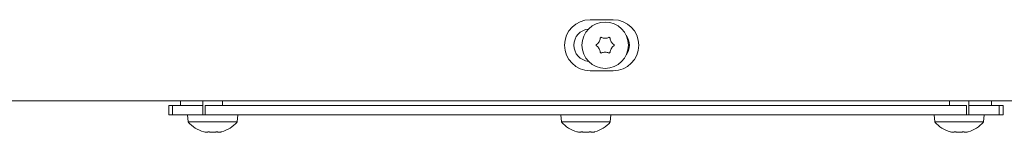
# Model space of a CAD drawing. Extents: x -5351 to -1491, y 2162 to 5156.
# Drawn here: x -5115 to -4902, y 3618 to 3642 of the extents above; entities that cross this region are included whole.
import ezdxf

# ---------------------------------------------------------------- set-up
doc = ezdxf.new("R2010")
doc.units = 0
doc.header["$LTSCALE"] = 5

msp = doc.modelspace()

# ---------------------------------------------------------------- linework, layer by layer
at = {"color": 7, "linetype": 'Continuous', "lineweight": 15}
for p, q in [((-4991.8, 3642.33), (-4986.8, 3642.33)), ((-4986.8, 3631.33), (-4991.8, 3631.33)), ((-5223.05, 3624.83), (-4849.55, 3624.83)), ((-5080.2, 3624.83), (-5080.2, 3623.83)), ((-5075.34, 3624.83), (-5075.34, 3621.83)), ((-5071.14, 3623.83), (-5071.14, 3624.83)), ((-4914.26, 3624.83), (-4914.26, 3623.83)), ((-4910.06, 3621.83), (-4910.06, 3624.83)), ((-4905.2, 3623.83), (-4905.2, 3624.83)), ((-5082.7, 3623.83), (-5082.7, 3621.83)), ((-5081.9, 3623.83), (-5082.7, 3623.83)), ((-5081.9, 3623.83), (-5081.9, 3621.83)), ((-5081.9, 3623.83), (-5081.23, 3623.83)), ((-5080.57, 3623.83), (-5081.23, 3623.83)), ((-5080.57, 3623.83), (-5077.84, 3623.83)), ((-5077.84, 3623.83), (-5075.34, 3623.83)), ((-5074.84, 3623.83), (-5074.84, 3621.83)), ((-5074.84, 3623.83), (-5074.57, 3623.83)), ((-5073.91, 3623.83), (-5074.57, 3623.83)), ((-5073.91, 3623.83), (-5069.9, 3623.83)), ((-5067.23, 3623.83), (-5069.9, 3623.83)), ((-5067.23, 3623.83), (-5057.41, 3623.83)), ((-4927.99, 3623.83), (-5057.41, 3623.83)), ((-4927.99, 3623.83), (-4918.17, 3623.83)), ((-4915.5, 3623.83), (-4918.17, 3623.83)), ((-4915.5, 3623.83), (-4911.49, 3623.83)), ((-4910.83, 3623.83), (-4911.49, 3623.83)), ((-4910.83, 3623.83), (-4910.56, 3623.83)), ((-4910.56, 3621.83), (-4910.56, 3623.83)), ((-4910.06, 3623.83), (-4907.56, 3623.83)), ((-4907.56, 3623.83), (-4904.83, 3623.83)), ((-4904.17, 3623.83), (-4904.83, 3623.83)), ((-4904.17, 3623.83), (-4903.5, 3623.83)), ((-4903.5, 3621.83), (-4903.5, 3623.83)), ((-4902.7, 3623.83), (-4903.5, 3623.83)), ((-4902.7, 3621.83), (-4902.7, 3623.83)), ((-5081.9, 3621.83), (-5082.7, 3621.83)), ((-5081.23, 3621.83), (-5081.9, 3621.83)), ((-5080.57, 3621.83), (-5081.23, 3621.83)), ((-5078.64, 3621.83), (-5080.57, 3621.83)), ((-5078.64, 3621.83), (-5078.5, 3620.27)), ((-5078.64, 3621.83), (-5074.84, 3621.83)), ((-5074.57, 3621.83), (-5074.84, 3621.83)), ((-5073.91, 3621.83), (-5074.57, 3621.83)), ((-5069.9, 3621.83), (-5073.91, 3621.83)), ((-5067.23, 3621.83), (-5069.9, 3621.83)), ((-5067.98, 3620.27), (-5067.84, 3621.83)), ((-5057.41, 3621.83), (-5067.23, 3621.83)), ((-4927.99, 3621.83), (-5057.41, 3621.83)), ((-4998.1, 3621.83), (-4997.96, 3620.27)), ((-4987.44, 3620.27), (-4987.3, 3621.83)), ((-4918.17, 3621.83), (-4927.99, 3621.83)), ((-4915.5, 3621.83), (-4918.17, 3621.83)), ((-4917.56, 3621.83), (-4917.42, 3620.27)), ((-4911.49, 3621.83), (-4915.5, 3621.83)), ((-4910.83, 3621.83), (-4911.49, 3621.83)), ((-4910.56, 3621.83), (-4910.83, 3621.83)), ((-4910.56, 3621.83), (-4906.76, 3621.83)), ((-4906.9, 3620.27), (-4906.76, 3621.83)), ((-4904.83, 3621.83), (-4906.76, 3621.83)), ((-4904.17, 3621.83), (-4904.83, 3621.83)), ((-4903.5, 3621.83), (-4904.17, 3621.83)), ((-4902.7, 3621.83), (-4903.5, 3621.83)), ((-5078.5, 3620.27), (-5067.98, 3620.27)), ((-4997.96, 3620.27), (-4987.44, 3620.27)), ((-4917.42, 3620.27), (-4906.9, 3620.27)), ((-5074.54, 3618.04), (-5074.54, 3618.04)), ((-5073.24, 3618.04), (-5073.24, 3618.04)), ((-5071.94, 3618.04), (-5071.94, 3618.04)), ((-4994, 3618.04), (-4994, 3618.04)), ((-4992.7, 3618.04), (-4992.7, 3618.04)), ((-4991.4, 3618.04), (-4991.4, 3618.04)), ((-4913.46, 3618.04), (-4913.46, 3618.04)), ((-4912.16, 3618.04), (-4912.16, 3618.04)), ((-4910.86, 3618.04), (-4910.86, 3618.04))]:
    msp.add_line(p, q, dxfattribs=at)
msp.add_circle((-4988.55, 3636.83), 5, dxfattribs=at)
for centre, radius, start, end in [((-4991.8, 3636.83), 5.5, 90, 270), ((-4986.8, 3636.83), 5.5, 270, 90), ((-4991.8, 3636.83), 3.5, 95.5177, 264.4823), ((-4991.41, 3638.48), 1.8, 304.4183, 330.0072), ((-4991.41, 3638.48), 1.8, 329.9973, 355.5817), ((-4989.41, 3638.33), 0.2, 64.4183, 175.5817), ((-4988.55, 3640.13), 1.8, 244.4183, 270.0049), ((-4988.55, 3640.13), 1.8, 269.9951, 295.5817), ((-4987.68, 3638.33), 0.2, 4.4183, 115.5817), ((-4985.69, 3638.48), 1.8, 184.4183, 210.0072), ((-4985.69, 3638.48), 1.8, 209.9973, 235.5817), ((-4986.8, 3636.83), 3.5, 322.2619, 37.7381), ((-4990.28, 3636.83), 0.2, 124.4183, 235.5817), ((-4991.41, 3635.18), 1.8, 29.9973, 55.5817), ((-4991.41, 3635.18), 1.8, 4.4183, 30.0072), ((-4989.41, 3635.33), 0.2, 184.4183, 295.5817), ((-4988.55, 3633.53), 1.8, 89.9973, 115.5817), ((-4988.55, 3633.53), 1.8, 64.4183, 90.0072), ((-4987.68, 3635.33), 0.2, 244.4183, 355.5817), ((-4985.69, 3635.18), 1.8, 149.9973, 175.5817), ((-4985.69, 3635.18), 1.8, 124.4183, 150.0072), ((-4986.82, 3636.83), 0.2, 304.4183, 55.5817), ((-5073.24, 3624.88), 7, 221.2477, 254.0302), ((-5073.24, 3624.88), 7, 286.0006, 318.7523), ((-4992.7, 3624.88), 7, 221.2477, 254.0302), ((-4992.7, 3624.88), 7, 286.0006, 318.7523), ((-4912.16, 3624.88), 7, 221.2477, 254.0302), ((-4912.16, 3624.88), 7, 286.0006, 318.7523)]:
    msp.add_arc(centre, radius, start, end, dxfattribs=at)
for points, knots in [([(-5075.17, 3618.15), (-5075.17, 3618.15), (-5075.17, 3618.15), (-5075.16, 3618.15), (-5075.13, 3618.14), (-5075.09, 3618.13), (-5075.08, 3618.13)], [0, 0, 0, 0, 0.038798, 0.372954, 0.707641, 1, 1, 1, 1]), ([(-5075.08, 3618.13), (-5074.94, 3618.1), (-5074.73, 3618.05), (-5074.58, 3618.04), (-5074.54, 3618.04)], [0, 0, 0, 0, 0.6879474, 1, 1, 1, 1]), ([(-5074.54, 3618.04), (-5074.46, 3618.05), (-5074.34, 3618.06), (-5074.31, 3618.11), (-5074.3, 3618.13)], [0, 0, 0, 0, 0.687829, 1, 1, 1, 1]), ([(-5074.3, 3618.13), (-5074.3, 3618.13), (-5074.3, 3618.14), (-5074.29, 3618.14), (-5074.27, 3618.15), (-5074.25, 3618.15), (-5074.22, 3618.15), (-5074.2, 3618.15), (-5074.17, 3618.15), (-5074.13, 3618.15), (-5074.1, 3618.14), (-5074.07, 3618.14), (-5074.04, 3618.13), (-5074.02, 3618.13), (-5074.02, 3618.13)], [0, 0, 0, 0, 0.085627, 0.173667, 0.259563, 0.348058, 0.432089, 0.51865, 0.601173, 0.686085, 0.768772, 0.853766, 0.926161, 1, 1, 1, 1]), ([(-5074.02, 3618.13), (-5073.98, 3618.12), (-5073.89, 3618.1), (-5073.76, 3618.08), (-5073.63, 3618.06), (-5073.5, 3618.05), (-5073.37, 3618.04), (-5073.28, 3618.04), (-5073.24, 3618.04)], [0, 0, 0, 0, 0.169221, 0.339561, 0.513514, 0.688752, 0.843907, 1, 1, 1, 1]), ([(-5073.24, 3618.04), (-5073.19, 3618.04), (-5073.1, 3618.04), (-5072.96, 3618.05), (-5072.83, 3618.07), (-5072.7, 3618.08), (-5072.57, 3618.1), (-5072.5, 3618.12), (-5072.46, 3618.13)], [0, 0, 0, 0, 0.169038, 0.339292, 0.513347, 0.688695, 0.843913, 1, 1, 1, 1]), ([(-5072.46, 3618.13), (-5072.45, 3618.13), (-5072.43, 3618.14), (-5072.4, 3618.14), (-5072.36, 3618.15), (-5072.33, 3618.15), (-5072.3, 3618.15), (-5072.27, 3618.15), (-5072.24, 3618.15), (-5072.22, 3618.15), (-5072.2, 3618.14), (-5072.19, 3618.14), (-5072.18, 3618.13), (-5072.18, 3618.13), (-5072.18, 3618.13)], [0, 0, 0, 0, 0.085601, 0.173614, 0.259511, 0.348006, 0.432038, 0.518599, 0.601123, 0.686035, 0.768722, 0.853716, 0.926135, 1, 1, 1, 1]), ([(-5072.18, 3618.13), (-5072.15, 3618.1), (-5072.11, 3618.05), (-5071.98, 3618.04), (-5071.94, 3618.04)], [0, 0, 0, 0, 0.687999, 1, 1, 1, 1]), ([(-5071.94, 3618.04), (-5071.83, 3618.05), (-5071.68, 3618.06), (-5071.47, 3618.11), (-5071.4, 3618.13)], [0, 0, 0, 0, 0.687831, 1, 1, 1, 1]), ([(-5071.4, 3618.13), (-5071.38, 3618.13), (-5071.35, 3618.14), (-5071.32, 3618.15), (-5071.31, 3618.15), (-5071.31, 3618.15)], [0, 0, 0, 0, 0.3459195, 0.6934095, 1, 1, 1, 1]), ([(-5071.35, 3618.14), (-5071.35, 3618.14), (-5071.36, 3618.14), (-5071.38, 3618.13), (-5071.4, 3618.13)], [0, 0, 0, 0, 0.122683, 1, 1, 1, 1]), ([(-4994.62, 3618.15), (-4994.63, 3618.15), (-4994.63, 3618.15), (-4994.61, 3618.15), (-4994.59, 3618.14), (-4994.55, 3618.13), (-4994.54, 3618.13)], [0, 0, 0, 0, 0.038798, 0.3729541, 0.7076411, 1, 1, 1, 1]), ([(-4994.54, 3618.13), (-4994.4, 3618.1), (-4994.19, 3618.05), (-4994.04, 3618.04), (-4994, 3618.04)], [0, 0, 0, 0, 0.6879474, 1, 1, 1, 1]), ([(-4994, 3618.04), (-4993.92, 3618.05), (-4993.8, 3618.06), (-4993.77, 3618.11), (-4993.76, 3618.13)], [0, 0, 0, 0, 0.687829, 1, 1, 1, 1]), ([(-4993.76, 3618.13), (-4993.76, 3618.13), (-4993.76, 3618.14), (-4993.75, 3618.14), (-4993.73, 3618.15), (-4993.71, 3618.15), (-4993.68, 3618.15), (-4993.66, 3618.15), (-4993.63, 3618.15), (-4993.59, 3618.15), (-4993.56, 3618.14), (-4993.53, 3618.14), (-4993.5, 3618.13), (-4993.48, 3618.13), (-4993.48, 3618.13)], [0, 0, 0, 0, 0.0856269, 0.1736674, 0.2595635, 0.348058, 0.4320892, 0.5186496, 0.601173, 0.6860852, 0.768772, 0.8537664, 0.9261606, 1, 1, 1, 1]), ([(-4993.48, 3618.13), (-4993.44, 3618.12), (-4993.35, 3618.1), (-4993.22, 3618.08), (-4993.09, 3618.06), (-4992.96, 3618.05), (-4992.82, 3618.04), (-4992.74, 3618.04), (-4992.7, 3618.04)], [0, 0, 0, 0, 0.1692213, 0.3395613, 0.5135136, 0.6887516, 0.8439074, 1, 1, 1, 1]), ([(-4992.7, 3618.04), (-4992.65, 3618.04), (-4992.56, 3618.04), (-4992.42, 3618.05), (-4992.29, 3618.07), (-4992.16, 3618.08), (-4992.03, 3618.1), (-4991.96, 3618.12), (-4991.92, 3618.13)], [0, 0, 0, 0, 0.1690383, 0.3392924, 0.5133475, 0.6886954, 0.8439134, 1, 1, 1, 1]), ([(-4991.92, 3618.13), (-4991.91, 3618.13), (-4991.89, 3618.14), (-4991.86, 3618.14), (-4991.82, 3618.15), (-4991.79, 3618.15), (-4991.76, 3618.15), (-4991.73, 3618.15), (-4991.7, 3618.15), (-4991.68, 3618.15), (-4991.66, 3618.14), (-4991.65, 3618.14), (-4991.64, 3618.13), (-4991.64, 3618.13), (-4991.64, 3618.13)], [0, 0, 0, 0, 0.085601, 0.173614, 0.259511, 0.348006, 0.432038, 0.518599, 0.601123, 0.686035, 0.768722, 0.853716, 0.926135, 1, 1, 1, 1]), ([(-4991.64, 3618.13), (-4991.61, 3618.1), (-4991.57, 3618.05), (-4991.44, 3618.04), (-4991.4, 3618.04)], [0, 0, 0, 0, 0.687999, 1, 1, 1, 1]), ([(-4991.4, 3618.04), (-4991.29, 3618.05), (-4991.14, 3618.06), (-4990.92, 3618.11), (-4990.86, 3618.13)], [0, 0, 0, 0, 0.687831, 1, 1, 1, 1]), ([(-4990.86, 3618.13), (-4990.84, 3618.13), (-4990.81, 3618.14), (-4990.78, 3618.15), (-4990.77, 3618.15), (-4990.77, 3618.15)], [0, 0, 0, 0, 0.345919, 0.693409, 1, 1, 1, 1]), ([(-4990.81, 3618.14), (-4990.81, 3618.14), (-4990.82, 3618.14), (-4990.84, 3618.13), (-4990.86, 3618.13)], [0, 0, 0, 0, 0.122683, 1, 1, 1, 1]), ([(-4914.08, 3618.15), (-4914.08, 3618.15), (-4914.09, 3618.15), (-4914.07, 3618.15), (-4914.04, 3618.14), (-4914.01, 3618.13), (-4914, 3618.13)], [0, 0, 0, 0, 0.038798, 0.372954, 0.707641, 1, 1, 1, 1]), ([(-4914, 3618.13), (-4913.85, 3618.1), (-4913.65, 3618.05), (-4913.5, 3618.04), (-4913.46, 3618.04)], [0, 0, 0, 0, 0.6879474, 1, 1, 1, 1]), ([(-4913.46, 3618.04), (-4913.38, 3618.05), (-4913.26, 3618.06), (-4913.23, 3618.11), (-4913.22, 3618.13)], [0, 0, 0, 0, 0.687829, 1, 1, 1, 1]), ([(-4913.22, 3618.13), (-4913.22, 3618.13), (-4913.22, 3618.14), (-4913.21, 3618.14), (-4913.19, 3618.15), (-4913.17, 3618.15), (-4913.14, 3618.15), (-4913.12, 3618.15), (-4913.09, 3618.15), (-4913.05, 3618.15), (-4913.02, 3618.14), (-4912.99, 3618.14), (-4912.96, 3618.13), (-4912.94, 3618.13), (-4912.94, 3618.13)], [0, 0, 0, 0, 0.085627, 0.173667, 0.259563, 0.348058, 0.432089, 0.51865, 0.601173, 0.686085, 0.768772, 0.853766, 0.926161, 1, 1, 1, 1]), ([(-4912.94, 3618.13), (-4912.89, 3618.12), (-4912.81, 3618.1), (-4912.68, 3618.08), (-4912.55, 3618.06), (-4912.41, 3618.05), (-4912.28, 3618.04), (-4912.2, 3618.04), (-4912.16, 3618.04)], [0, 0, 0, 0, 0.169221, 0.339561, 0.513514, 0.688752, 0.843907, 1, 1, 1, 1]), ([(-4912.16, 3618.04), (-4912.11, 3618.04), (-4912.02, 3618.04), (-4911.88, 3618.05), (-4911.75, 3618.07), (-4911.62, 3618.08), (-4911.49, 3618.1), (-4911.42, 3618.12), (-4911.38, 3618.13)], [0, 0, 0, 0, 0.169038, 0.339292, 0.513347, 0.688695, 0.843913, 1, 1, 1, 1]), ([(-4911.38, 3618.13), (-4911.37, 3618.13), (-4911.35, 3618.14), (-4911.32, 3618.14), (-4911.28, 3618.15), (-4911.25, 3618.15), (-4911.22, 3618.15), (-4911.19, 3618.15), (-4911.16, 3618.15), (-4911.14, 3618.15), (-4911.12, 3618.14), (-4911.11, 3618.14), (-4911.1, 3618.13), (-4911.1, 3618.13), (-4911.09, 3618.13)], [0, 0, 0, 0, 0.085601, 0.173614, 0.259511, 0.348006, 0.432038, 0.518599, 0.601123, 0.686035, 0.768722, 0.853716, 0.926135, 1, 1, 1, 1]), ([(-4911.09, 3618.13), (-4911.07, 3618.1), (-4911.03, 3618.05), (-4910.9, 3618.04), (-4910.86, 3618.04)], [0, 0, 0, 0, 0.687999, 1, 1, 1, 1]), ([(-4910.86, 3618.04), (-4910.75, 3618.05), (-4910.6, 3618.06), (-4910.38, 3618.11), (-4910.32, 3618.13)], [0, 0, 0, 0, 0.687831, 1, 1, 1, 1]), ([(-4910.32, 3618.13), (-4910.3, 3618.13), (-4910.27, 3618.14), (-4910.24, 3618.15), (-4910.23, 3618.15), (-4910.23, 3618.15)], [0, 0, 0, 0, 0.3459195, 0.6934095, 1, 1, 1, 1]), ([(-4910.27, 3618.14), (-4910.27, 3618.14), (-4910.28, 3618.14), (-4910.3, 3618.13), (-4910.32, 3618.13)], [0, 0, 0, 0, 0.122683, 1, 1, 1, 1])]:
    msp.add_open_spline(points, degree=3, knots=knots, dxfattribs=at)

doc.saveas('drawing.dxf')
